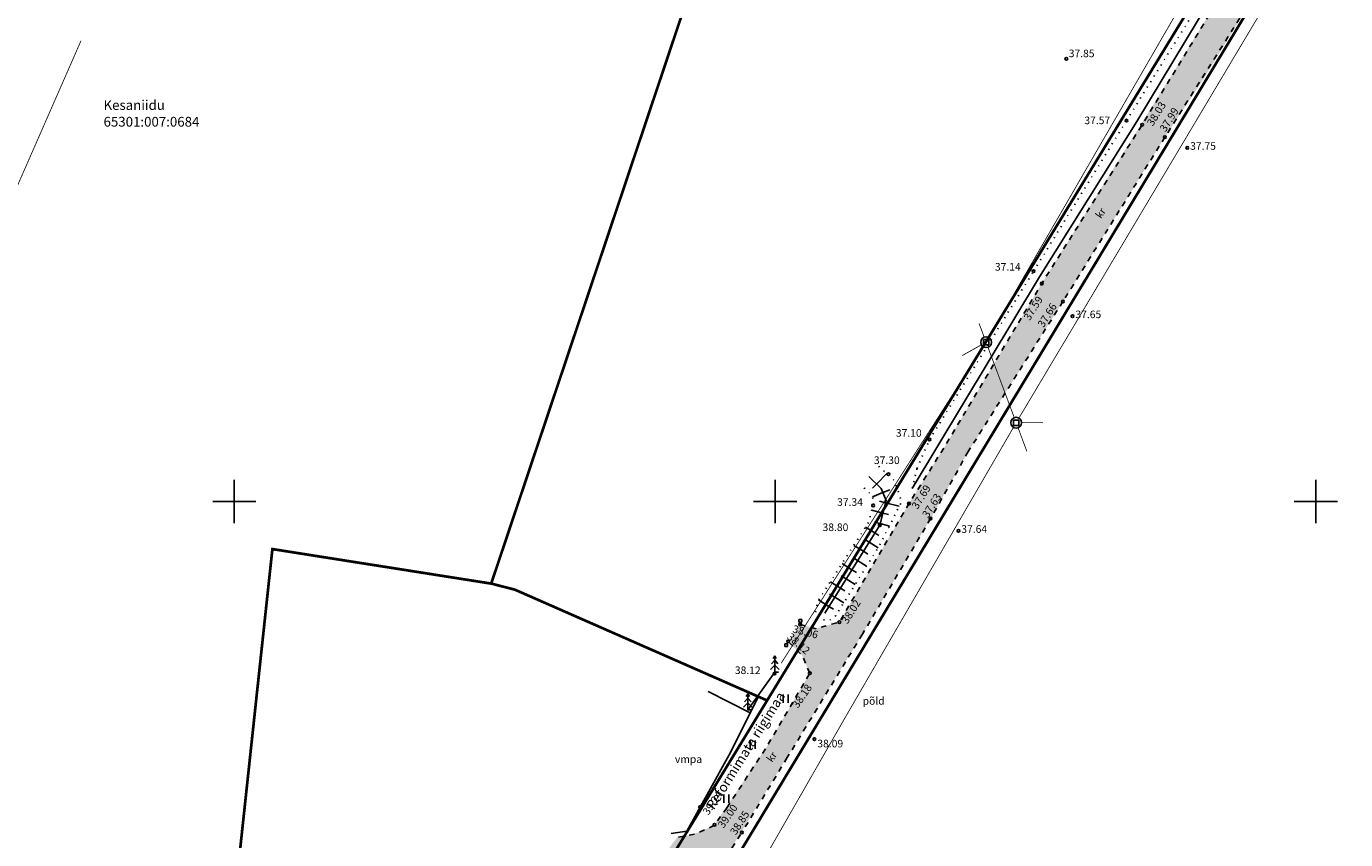
# Model space of a CAD drawing. Units: metres. Extents: x 553709 to 556381, y 6580908 to 6582204.
# Drawn here: x 555162 to 555405, y 6581337 to 6581488 of the extents above; entities that cross this region are included whole.
import ezdxf
from ezdxf.enums import TextEntityAlignment as Align

# ---------------------------------------------------------------- set-up
doc = ezdxf.new("R2010")
doc.units = ezdxf.units.M
for name, pattern in [('KATASTRIPIIR', [0.02, 0.01, 0.01]), ('KRUUSKILL', [2, 1, -1]), ('NOLVAALL', [1.2, 0.2, -1]), ('NOLVAKRIIPS', [0.2, 0.1, 0.1]), ('NOLVAPEAL', [0.2, 0.1, 0.1])]:
    doc.linetypes.add(name, pattern=pattern)
doc.layers.get('0').update_dxf_attribs({"linetype": 'CONTINUOUS'})
for name, color, linetype in [('_tee servituut', 210, 'CONTINUOUS'), ('_Topo aadressid', 28, 'CONTINUOUS'), ('AED', 250, 'CONTINUOUS'), ('DKAEV', 250, 'CONTINUOUS'), ('DTRASS', 250, 'CONTINUOUS'), ('HALJASTUS', 250, 'CONTINUOUS'), ('Kinnistu piir', 28, 'CONTINUOUS'), ('KORGUS', 250, 'CONTINUOUS'), ('Olev tee', 253, 'CONTINUOUS'), ('PIIR', 1, 'CONTINUOUS'), ('PUU', 250, 'CONTINUOUS'), ('RELJEEF', 250, 'CONTINUOUS'), ('TEE', 250, 'CONTINUOUS'), ('VORK', 7, 'CONTINUOUS')]:
    doc.layers.add(name, color=color, linetype=linetype)
doc.styles.add('ITALIC', font='italic.shx')
doc.styles.add('ROMANS', font='ROMANS.shx', dxfattribs={"width": 0.8})
doc.linetypes.add('-D-', pattern='A,10,-1.5,["D",ROMANS,S=1.4,R=0,X=-0.7,Y=-0.7],-1.5,10,-3', length=26)
doc.linetypes.add('PUURIVI', pattern='A,0,[133,mkm.shx,S=0.8,R=0,X=0,Y=0],-5.6', length=5.6)
doc.linetypes.add('VO_AED', pattern='A,2.5,[135,mkm.shx,S=0.6,R=0,X=0,Y=0],5,[135,mkm.shx,S=0.6,R=180,X=0,Y=0],2.5', length=10)

# ---------------------------------------------------------------- blocks, each defined once
blk = doc.blocks.new('KUUSK1')
at = {"color": 0, "linetype": 'Continuous'}
for p, q in [((0, 3), (-0.3, 2.5)), ((0.3, 2.5), (0, 3)), ((0, 3), (0, 0)), ((0, 1.3), (-0.8, 0.5)), ((0, 2.2), (-0.6, 1.5)), ((0.6, 1.5), (0, 2.2)), ((0.8, 0.5), (0, 1.3)), ((0.72, 0), (0, 0))]:
    blk.add_line(p, q, dxfattribs=at)
blk = doc.blocks.new('VKORIS')
at = {"color": 0, "linetype": 'Continuous'}
for p, q in [((0, 4), (0, -4)), ((-4, 0), (4, 0))]:
    blk.add_line(p, q, dxfattribs=at)
blk = doc.blocks.new('RING02')
at = {"color": 0, "linetype": 'Continuous', "lineweight": -3}
blk.add_circle((0, 0), 0.25, dxfattribs=at)
blk = doc.blocks.new('VARPOS')
at = {"color": 0, "linetype": 'Continuous'}
for p, q in [((-0.25, 0.25), (-0.25, -0.25)), ((-0.25, 0.25), (0.25, 0.25)), ((0.25, 0.25), (0.25, -0.25)), ((-0.25, -0.25), (0.25, -0.25))]:
    blk.add_line(p, q, dxfattribs=at)
blk = doc.blocks.new('DRKAEV')
at = {"color": 0, "linetype": 'Continuous'}
for p, q in [((-0.5, -0.5), (-0.5, 0.5)), ((-0.5, 0.5), (0.5, 0.5)), ((0.5, 0.5), (0.5, -0.5)), ((0.5, -0.5), (-0.5, -0.5))]:
    blk.add_line(p, q, dxfattribs=at)
blk.add_circle((0, 0), 1, dxfattribs=at)
blk = doc.blocks.new('HEIN')
at = {"color": 0, "linetype": 'Continuous'}
for p, q in [((-0.46, 0.76), (-0.46, -0.76)), ((0.46, 0.76), (0.46, -0.76))]:
    blk.add_line(p, q, dxfattribs=at)

msp = doc.modelspace()

# ---------------------------------------------------------------- hatches: boundary and pattern name
at = {"layer": '_tee servituut', "ltscale": 0.5}
h = msp.add_hatch(dxfattribs=at)
h.set_pattern_fill('ANSI31', color=256, scale=0.5)
edge = h.paths.add_edge_path()
edge.add_line((555245.826, 6582037.5406), (555262.7473, 6582037.1341))
edge.add_line((555262.7473, 6582037.1341), (555271.4398, 6582038.3429))
edge.add_line((555271.4398, 6582038.3429), (555270.1763, 6582033.1934))
edge.add_line((555270.1763, 6582033.1934), (555262.8965, 6582032.5103))
edge.add_line((555262.8965, 6582032.5103), (555244.8798, 6582033.4899))
edge.add_line((555244.8798, 6582033.4899), (555219.0193, 6582034.8436))
edge.add_line((555219.0193, 6582034.8436), (555187.7269, 6582035.1671))
edge.add_line((555187.7269, 6582035.1671), (555166.5123, 6582033.6646))
edge.add_line((555166.5123, 6582033.6646), (555157.0168, 6582030.7888))
edge.add_line((555157.0168, 6582030.7888), (555151.4214, 6582026.0271))
edge.add_line((555151.4214, 6582026.0271), (555149.8678, 6582022.4904))
edge.add_line((555149.8678, 6582022.4904), (555117.9109, 6581876.5746))
edge.add_line((555117.9109, 6581876.5746), (555089.7005, 6581753.1221))
edge.add_line((555089.7005, 6581753.1221), (555056.3244, 6581609.235))
edge.add_line((555056.3244, 6581609.235), (555005.4101, 6581392.2597))
edge.add_line((555005.4101, 6581392.2597), (554991.4845, 6581328.5597))
edge.add_line((554991.4845, 6581328.5597), (554984.8382, 6581330.1642))
edge.add_line((554984.8382, 6581330.1642), (555006.0259, 6581417.7853))
edge.add_line((555006.0259, 6581417.7853), (555041.009, 6581566.3021))
edge.add_line((555041.009, 6581566.3021), (555085.7096, 6581760.5484))
edge.add_line((555085.7096, 6581760.5484), (555113.157, 6581878.2372))
edge.add_line((555113.157, 6581878.2372), (555126.1172, 6581938.0455))
edge.add_line((555126.1172, 6581938.0455), (555145.1353, 6582024.6518))
edge.add_line((555145.1353, 6582024.6518), (555147.3356, 6582029.1988))
edge.add_arc((555177.2797, 6582000.1576), 41.7139, 119.405115, 135.876913, ccw=False)
edge.add_line((555156.7989, 6582036.4974), (555166.5282, 6582038.351))
edge.add_line((555166.5282, 6582038.351), (555188.537, 6582039.7508))
edge.add_line((555188.537, 6582039.7508), (555208.3724, 6582039.8811))
edge.add_line((555208.3724, 6582039.8811), (555219.3234, 6582039.5375))
edge.add_line((555219.3234, 6582039.5375), (555245.826, 6582037.5406))
at = {"layer": 'Olev tee'}
msp.add_hatch(color=256, dxfattribs=at).paths.add_polyline_path([(555475.692, 6581635.8027), (555492.8504, 6581664.1707), (555512.5378, 6581697.0035), (555508.4644, 6581700.1815), (555488.5167, 6581666.9287), (555471.5561, 6581638.4323), (555460.7707, 6581620.725), (555432.9095, 6581575.1808), (555409.8113, 6581537.9497), (555370.0376, 6581473.5381), (555349.3025, 6581440.2945), (555331.4979, 6581410.3808), (555324.7517, 6581399.6185), (555311.8723, 6581377.7114), (555316.13, 6581375.4669), (555328.7521, 6581396.8369), (555335.7175, 6581409.2397), (555353.226, 6581436.9764), (555372.0803, 6581467.3629), (555379.1585, 6581478.0526), (555414.7187, 6581535.8833), (555434.4148, 6581568.4235)])
h = msp.add_hatch(color=256, dxfattribs=at)
edge = h.paths.add_edge_path()
edge.add_spline(control_points=[(555288.7672, 6581340.2237), (555287.0315, 6581339.3309), (555285.1091, 6581338.4952), (555284.0156, 6581338.3028)], knot_values=[0, 0, 0, 0, 5.23205255, 5.23205255, 5.23205255, 5.23205255], degree=3, periodic=0)
edge.add_line((555284.0156, 6581338.3028), (555281.3654, 6581334.7138))
edge.add_line((555281.3654, 6581334.7138), (555281.6176, 6581334.3646))
edge.add_line((555281.6176, 6581334.3646), (555282.3833, 6581333.0973))
edge.add_line((555282.3833, 6581333.0973), (555282.9804, 6581331.5251))
edge.add_line((555282.9804, 6581331.5251), (555279.4143, 6581327.2289))
edge.add_line((555279.4143, 6581327.2289), (555277.2091, 6581327.8578))
edge.add_line((555277.2091, 6581327.8578), (555274.4085, 6581324.0922))
edge.add_line((555274.4085, 6581324.0922), (555276.4838, 6581321.7459))
edge.add_line((555276.4838, 6581321.7459), (555264.7075, 6581306.6344))
edge.add_line((555264.7075, 6581306.6344), (555253.0143, 6581295.4105))
edge.add_line((555253.0143, 6581295.4105), (555229.3036, 6581275.0735))
edge.add_line((555229.3036, 6581275.0735), (555210.3161, 6581260.1516))
edge.add_spline(control_points=[(555210.3161, 6581260.1516), (555209.027, 6581259.1924), (555208.2968, 6581260.836), (555207.4953, 6581263.8906), (555206.728, 6581265.9985), (555206.339, 6581267.0669)], knot_values=[0, 0, 0, 0, 3.62607795, 6.95965031, 10.38576358, 10.38576358, 10.38576358, 10.38576358], degree=3, periodic=0)
edge.add_line((555206.339, 6581267.0669), (555204.3835, 6581266.4781))
edge.add_spline(control_points=[(555204.3835, 6581266.4781), (555204.812, 6581265.3075), (555205.7005, 6581262.8801), (555205.7429, 6581260.2726), (555205.8129, 6581256.5857)], knot_values=[0, 0, 0, 0, 3.72985904, 12.89349042, 12.89349042, 12.89349042, 12.89349042], degree=3, periodic=0)
edge.add_line((555205.8129, 6581256.5857), (555194.9221, 6581247.8828))
edge.add_line((555194.9221, 6581247.8828), (555176.9529, 6581234.3017))
edge.add_line((555176.9529, 6581234.3017), (555168.8511, 6581229.6835))
edge.add_line((555168.8511, 6581229.6835), (555172.5489, 6581225.152))
edge.add_line((555172.5489, 6581225.152), (555179.383, 6581230.4625))
edge.add_line((555179.383, 6581230.4625), (555213.1972, 6581255.5435))
edge.add_line((555213.1972, 6581255.5435), (555231.255, 6581270.4403))
edge.add_line((555231.255, 6581270.4403), (555246.8241, 6581283.4574))
edge.add_line((555246.8241, 6581283.4574), (555257.4532, 6581293.0892))
edge.add_line((555257.4532, 6581293.0892), (555267.4896, 6581302.8911))
edge.add_line((555267.4896, 6581302.8911), (555282.122, 6581320.6015))
edge.add_line((555282.122, 6581320.6015), (555290.162, 6581333.0525))
edge.add_line((555290.162, 6581333.0525), (555316.13, 6581375.4669))
edge.add_line((555316.13, 6581375.4669), (555311.8723, 6581377.7114))
edge.add_line((555311.8723, 6581377.7114), (555307.5096, 6581376.4804))
edge.add_line((555307.5096, 6581376.4804), (555304.6465, 6581377.2679))
edge.add_line((555304.6465, 6581377.2679), (555302.3851, 6581374.1411))
edge.add_line((555302.3851, 6581374.1411), (555304.998, 6581371.5512))
edge.add_line((555304.998, 6581371.5512), (555306.4049, 6581368.2507))
edge.add_line((555306.4049, 6581368.2507), (555298.4229, 6581354.6226))
edge.add_line((555298.4229, 6581354.6226), (555288.7672, 6581340.2237))
edge = h.paths.add_edge_path(flags=17)
edge.add_spline(control_points=[(555284.0156, 6581338.3028), (555282.5039, 6581337.8239), (555281.9725, 6581338.156), (555281.9144, 6581337.9331)], knot_values=[5.23205255, 5.23205255, 5.23205255, 5.23205255, 7.09615625, 7.09615625, 7.09615625, 7.09615625], degree=3, periodic=0)
edge.add_line((555281.9144, 6581337.9331), (555280.3458, 6581335.8599))
edge.add_line((555280.3458, 6581335.8599), (555281.3654, 6581334.7138))
edge.add_line((555281.3654, 6581334.7138), (555284.0156, 6581338.3028))

# ---------------------------------------------------------------- linework, layer by layer
at = {"layer": 'AED', "linetype": 'VO_AED'}
msp.add_lwpolyline([(555295.4135, 6581360.9578), (555287.5962, 6581364.8602)], dxfattribs=at)
at = {"layer": 'AED', "linetype": 'VO_AED', "flags": 128}
msp.add_lwpolyline([(555296.8435, 6581363.8159), (555291.5035, 6581353.143), (555283.6713, 6581339.0477), (555280.7709, 6581338.6224)], dxfattribs=at)
at = {"layer": 'DTRASS', "linetype": '-D-', "const_width": 0.15}
for points in [[(555339.5088, 6581430.3042), (555386.1047, 6581510.8428)], [(555345.0817, 6581415.4163), (555393.2125, 6581496.1439)], [(555171.6531, 6581485.1799), (555110.1036, 6581344.8012)], [(555338.6579, 6581430.3753), (555337.7184, 6581432.8893)], [(555301.1202, 6581370.0976), (555338.4699, 6581428.5957)], [(555334.5972, 6581426.9745), (555338.135, 6581428.9509)], [(555344.2196, 6581415.4941), (555339.3581, 6581428.5019)], [(555283.0192, 6581307.824), (555312.9855, 6581360.1161), (555344.0678, 6581413.6924)], [(555346.5468, 6581409.2669), (555344.9197, 6581413.6206)], [(555345.5696, 6581414.5582), (555349.554, 6581414.5617)]]:
    msp.add_lwpolyline(points, dxfattribs=at)
at = {"layer": 'Kinnistu piir', "ltscale": 0.5, "const_width": 0.5}
for points in [[(555252.51, 6581831.08), (555189.28, 6581642.45), (555317.18, 6581592.63), (555247.5, 6581384.82), (555251.87, 6581383.7), (555298.52, 6581363.21), (555524.29, 6581733.16), (555364.1, 6581790.84), (555252.51, 6581831.08)], [(555582.5, 6581813.87), (555277.91, 6581309.35), (555171.47, 6581211.79), (555249.64, 6581224.37), (555416.6, 6581267.84), (555699.3, 6581736.45), (555582.5, 6581813.87)], [(555189.28, 6581642.45), (555174.22, 6581597.52), (555068.93, 6581283.41), (555165.87, 6581233.83), (555191.77, 6581249.11), (555207.04, 6581391.2), (555247.5, 6581384.82), (555317.18, 6581592.63), (555189.28, 6581642.45)], [(555207.04, 6581391.2), (555191.77, 6581249.11), (555194.47, 6581250.7), (555268.04, 6581313.26), (555298.52, 6581363.21), (555251.87, 6581383.7), (555247.5, 6581384.82), (555207.04, 6581391.2)]]:
    msp.add_lwpolyline(points, dxfattribs=at)
at = {"layer": 'PIIR', "color": 0, "linetype": 'KATASTRIPIIR', "flags": 128}
for points in [[(555252.51, 6581831.08), (555189.28, 6581642.45), (555317.18, 6581592.63), (555247.5, 6581384.82), (555251.87, 6581383.7), (555298.52, 6581363.21), (555524.29, 6581733.16), (555364.1, 6581790.84), (555252.51, 6581831.08)], [(555582.5, 6581813.87), (555277.91, 6581309.35), (555171.47, 6581211.79), (555249.64, 6581224.37), (555416.6, 6581267.84), (555699.3, 6581736.45), (555582.5, 6581813.87)], [(555189.28, 6581642.45), (555174.22, 6581597.52), (555068.93, 6581283.41), (555165.87, 6581233.83), (555191.77, 6581249.11), (555207.04, 6581391.2), (555247.5, 6581384.82), (555317.18, 6581592.63), (555189.28, 6581642.45)]]:
    msp.add_lwpolyline(points, dxfattribs=at)
at = {"layer": 'PUU', "linetype": 'PUURIVI', "flags": 128}
msp.add_lwpolyline([(555294.9663, 6581361.4615), (555299.9201, 6581368.4589)], dxfattribs=at)
at = {"layer": 'RELJEEF', "linetype": 'NOLVAKRIIPS'}
for p, q in [((555318.7605, 6581403.2128), (555320.6358, 6581405.1606)), ((555319.9333, 6581401.6426), (555317.9891, 6581400.833)), ((555318.7605, 6581403.2128), (555318.0301, 6581402.4543)), ((555319.9333, 6581401.6426), (555321.1907, 6581402.1662)), ((555320.4235, 6581399.7767), (555319.3051, 6581400.0676)), ((555320.4235, 6581399.7767), (555322.9555, 6581399.1181)), ((555319.92, 6581397.8411), (555317.8818, 6581398.3713)), ((555319.92, 6581397.8411), (555320.9811, 6581397.5651)), ((555318.4332, 6581394.1765), (555316.7154, 6581395.2492)), ((555319.4165, 6581395.9055), (555318.3974, 6581396.1706)), ((555318.4332, 6581394.1765), (555319.2034, 6581393.6954)), ((555319.4165, 6581395.9055), (555321.1287, 6581395.4602)), ((555316.3143, 6581390.7838), (555314.5483, 6581391.8867)), ((555317.3737, 6581392.4801), (555316.5028, 6581393.024)), ((555317.3737, 6581392.4801), (555319.0351, 6581391.4425)), ((555315.2549, 6581389.0874), (555314.3598, 6581389.6464)), ((555315.2549, 6581389.0874), (555316.9194, 6581388.0478)), ((555316.3143, 6581390.7838), (555317.1458, 6581390.2645)), ((555314.1955, 6581387.391), (555312.3812, 6581388.5241)), ((555314.1955, 6581387.391), (555315.0285, 6581386.8708)), ((555312.0766, 6581383.9983), (555310.214, 6581385.1616)), ((555313.136, 6581385.6947), (555312.2168, 6581386.2688)), ((555313.136, 6581385.6947), (555314.8038, 6581384.6531)), ((555309.9577, 6581380.6056), (555308.0469, 6581381.799)), ((555311.0172, 6581382.302), (555310.0738, 6581382.8911)), ((555311.0172, 6581382.302), (555312.6881, 6581381.2584)), ((555312.0766, 6581383.9983), (555312.9113, 6581383.4771)), ((555309.9577, 6581380.6056), (555310.794, 6581380.0833))]:
    msp.add_line(p, q, dxfattribs=at)
at = {"layer": 'RELJEEF', "linetype": 'NOLVAALL'}
msp.add_lwpolyline([(555325.3607, 6581402.3739), (555326.2362, 6581406.1109), (555328.5528, 6581411.4394), (555347.7856, 6581442.5697), (555364.9746, 6581470.4041), (555388.6997, 6581508.5486), (555396.652, 6581521.1812), (555397.9832, 6581522.367), (555399.1269, 6581523.0511)], dxfattribs=at)
at = {"layer": 'RELJEEF', "linetype": 'NOLVAPEAL'}
msp.add_lwpolyline([(555325.3607, 6581402.3739), (555348.8888, 6581441.5153), (555366.8972, 6581470.239), (555389.3883, 6581507.6068), (555399.1269, 6581523.0511)], dxfattribs=at)
at = {"layer": 'RELJEEF', "linetype": 'NOLVAALL', "flags": 128}
msp.add_lwpolyline([(555319.1571, 6581406.5012), (555322.0097, 6581403.9151), (555323.4044, 6581400.017), (555320.9989, 6581395.2003), (555319.1731, 6581391.6639), (555311.2054, 6581378.8792), (555309.9649, 6581377.9691), (555308.3981, 6581378.2292), (555307.4536, 6581379.3386), (555307.8341, 6581381.4689), (555317.3095, 6581396.1709), (555318.3172, 6581400.045), (555317.8507, 6581401.1653), (555315.859, 6581403.0829)], dxfattribs=at)
at = {"layer": 'RELJEEF', "linetype": 'NOLVAPEAL', "flags": 128}
msp.add_lwpolyline([(555309.1805, 6581379.3612), (555319.3477, 6581395.6407), (555320.5338, 6581400.2005), (555319.6267, 6581402.3789), (555317.3197, 6581404.6)], dxfattribs=at)
at = {"layer": 'TEE', "linetype": 'KRUUSKILL', "flags": 128}
for points in [[(555304.6465, 6581377.2679), (555307.5096, 6581376.4804), (555311.8723, 6581377.7114), (555324.7517, 6581399.6185), (555331.4979, 6581410.3808), (555349.3025, 6581440.2945), (555367.8679, 6581469.6523), (555390.2319, 6581506.2283), (555409.8113, 6581537.9497), (555430.1934, 6581570.8725), (555446.8401, 6581597.9529), (555471.5561, 6581638.4323), (555488.5167, 6581666.9287), (555508.4644, 6581700.1815), (555527.1868, 6581731.5842), (555549.1826, 6581769.3807), (555567.3203, 6581800.1738), (555584.578, 6581828.9429), (555607.7813, 6581868.8017), (555621.1417, 6581891.9772)], [(555306.4049, 6581368.2507), (555304.998, 6581371.5512), (555302.3851, 6581374.1411)], [(555291.0893, 6581343.3937), (555298.4229, 6581354.6226), (555306.4049, 6581368.2507)], [(555291.0893, 6581343.3937), (555288.7672, 6581340.2237), (555287.6973, 6581339.6203), (555285.1091, 6581338.4952), (555281.9144, 6581337.9331)], [(555172.5489, 6581225.152), (555179.383, 6581230.4625), (555198.0553, 6581244.4393), (555219.8367, 6581261.0757), (555231.255, 6581270.4403), (555257.4532, 6581293.0892), (555267.4896, 6581302.8911), (555284.5355, 6581324.2755), (555293.8578, 6581338.8076)]]:
    msp.add_lwpolyline(points, dxfattribs=at)
at = {"layer": 'TEE', "linetype": 'KRUUSKILL'}
msp.add_lwpolyline([(555512.5378, 6581697.0035), (555492.8504, 6581664.1707), (555475.692, 6581635.8027), (555434.4148, 6581568.4235), (555414.7187, 6581535.8833), (555394.4366, 6581502.8704), (555372.0803, 6581467.3629), (555353.226, 6581436.9764), (555335.7175, 6581409.2397), (555328.7521, 6581396.8369), (555316.13, 6581375.4669), (555302.2417, 6581352.6576), (555293.8578, 6581338.8076)], dxfattribs=at)

# ---------------------------------------------------------------- block references
at = {"layer": 'AED', "linetype": 'Continuous'}
for p in [(555304.6582, 6581377.9162), (555302.0157, 6581373.4277)]:
    msp.add_blockref('VARPOS', p, dxfattribs=at)
at = {"layer": 'DKAEV', "linetype": 'Continuous'}
for p in [(555339.008, 6581429.4386), (555344.5696, 6581414.5573)]:
    msp.add_blockref('DRKAEV', p, dxfattribs=at)
at = {"layer": 'HALJASTUS', "linetype": 'Continuous', "ltscale": 0.5}
for p in [(555301.9422, 6581363.5504), (555295.8602, 6581355.0374), (555290.9521, 6581345.0588)]:
    msp.add_blockref('HEIN', p, dxfattribs=at)
at = {"layer": 'KORGUS', "linetype": 'Continuous'}
for p in [(555353.848, 6581481.8249, 41.751), (555364.9746, 6581470.4041), (555367.8679, 6581469.6523), (555372.0803, 6581467.3629), (555376.2136, 6581465.3645), (555347.7856, 6581442.5697), (555349.3025, 6581440.2945), (555353.226, 6581436.9764), (555355.0038, 6581434.2383), (555328.5528, 6581411.4394), (555320.9565, 6581405.029), (555318.113, 6581399.2601), (555324.7517, 6581399.6185), (555328.7521, 6581396.8369), (555319.3477, 6581395.6407), (555333.9032, 6581394.5577), (555304.6465, 6581377.2679), (555311.8723, 6581377.7114), (555302.3851, 6581374.1411), (555299.9006, 6581368.1724, 41.751), (555306.4049, 6581368.2507), (555307.2535, 6581356.0402, 41.751), (555286.1456, 6581343.5006), (555288.7672, 6581340.2237), (555293.8578, 6581338.8076)]:
    msp.add_blockref('RING02', p, dxfattribs=at)
at = {"layer": 'PUU', "linetype": 'Continuous', "ltscale": 0.5}
for p in [(555299.9201, 6581368.4589), (555294.9663, 6581361.4615)]:
    msp.add_blockref('KUUSK1', p, dxfattribs=at)
at = {"layer": 'VORK', "color": 0, "linetype": 'Continuous', "ltscale": 0.5}
for p in [(555200, 6581400), (555300, 6581400), (555400, 6581400)]:
    msp.add_blockref('VKORIS', p, dxfattribs=at)

# ---------------------------------------------------------------- texts
at = {"layer": '_Topo aadressid', "linetype": 'Continuous', "ltscale": 0.5, "style": 'ROMANS'}
for s, p in [('Kesaniidu', (555175.8196, 6581472.3835)), ('65301:007:0684', (555175.8196, 6581469.2978))]:
    msp.add_text(s, height=1.8, dxfattribs=at).set_placement(p)
msp.add_text('Reformimata riigimaa', height=1.8, rotation=57.918195, dxfattribs=at).set_placement((555288.6754, 6581342.8612))
at = {"layer": 'HALJASTUS', "linetype": 'Continuous', "ltscale": 0.5, "style": 'ROMANS'}
msp.add_text('põld', height=1.4, dxfattribs=at).set_placement((555316.1846, 6581362.4304))
at = {"layer": 'HALJASTUS', "linetype": 'Continuous', "style": 'ROMANS'}
msp.add_text('vmpa', height=1.4, dxfattribs=at).set_placement((555281.4718, 6581351.6647))
at = {"layer": 'KORGUS', "linetype": 'Continuous', "ltscale": 0.5, "style": 'ITALIC'}
for s, p in [('37.85', (555354.2847, 6581481.6997, 41.751)), ('38.12', (555292.5506, 6581367.6671, 41.751)), ('38.09', (555307.8018, 6581354.114, 41.751))]:
    msp.add_text(s, height=1.4, rotation=359.792484, dxfattribs=at).set_placement(p, align=Align.BOTTOM_LEFT)
at = {"layer": 'KORGUS', "linetype": 'Continuous', "style": 'ITALIC'}
for s, p in [('38.03', (555369.8358, 6581469.2811)), ('37.99', (555372.181, 6581468.2008)), ('37.59', (555347.0614, 6581433.326)), ('37.66', (555349.63, 6581432.0426))]:
    msp.add_text(s, height=1.4, rotation=57.978079, dxfattribs=at).set_placement(p)
for s, p in [('37.57', (555357.1805, 6581469.7498)), ('37.75', (555376.7386, 6581465.0145)), ('37.14', (555340.6389, 6581442.6775)), ('37.65', (555355.5288, 6581433.8883)), ('37.10', (555322.3243, 6581411.9725)), ('37.30', (555318.2648, 6581406.9305)), ('37.34', (555311.4635, 6581399.1931)), ('37.64', (555334.4282, 6581394.2077))]:
    msp.add_text(s, height=1.4, dxfattribs=at).set_placement(p)
for s, rotation, p in [(' 37.69', 57.978079, (555324.9156, 6581398.836)), (' 37.63', 57.978079, (555326.859, 6581397.2373)), (' 38.02', 57.978079, (555311.9614, 6581377.6153)), (' 38.06', 345.441986, (555303.0565, 6581377.2909)), (' 38.12', 318.954912, (555302.6846, 6581376.094)), (' 38.18', 55.592957, (555302.8165, 6581362.1018)), (' 39.24', 55.592957, (555286.2464, 6581342.3266)), (' 39.00', 55.592957, (555289.0612, 6581339.9073)), (' 38.85', 57.095631, (555291.334, 6581338.6241))]:
    msp.add_text(s, height=1.4, rotation=rotation, dxfattribs=at).set_placement(p, align=Align.TOP_LEFT)
msp.add_text(' 38.80', height=1.4, dxfattribs=at).set_placement((555308.3413, 6581395.9345), align=Align.TOP_LEFT)
at = {"layer": 'TEE', "linetype": 'Continuous', "style": 'ROMANS'}
for rotation, p in [(55.273221, (555360.2461, 6581452.1829)), (54.734397, (555299.4296, 6581351.664))]:
    msp.add_text('kr', height=1.4, rotation=rotation, dxfattribs=at).set_placement(p)

doc.saveas('drawing.dxf')
